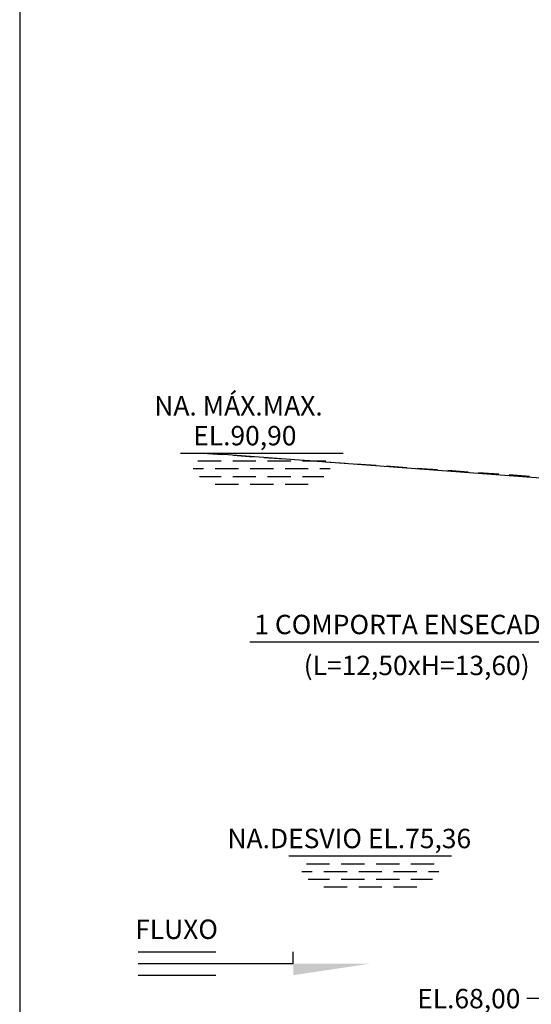
# Model space of a CAD drawing. Units: millimetres. Extents: x -957 to 147, y -247 to 129.
# Drawn here: x -45 to -25, y 72 to 110 of the extents above; entities that cross this region are included whole.
import ezdxf
from ezdxf.enums import TextEntityAlignment as Align

# ---------------------------------------------------------------- set-up
doc = ezdxf.new("R2010")
doc.units = ezdxf.units.MM
doc.header["$LTSCALE"] = 0.25
doc.linetypes.add('HIDDEN', pattern=[9.525, 6.35, -3.175])
doc.layers.add('GER-VIEWPORT', color=151, linetype='Continuous', plot=False)
for name, color, linetype in [('HACHURA', 7, 'Continuous'), ('NÍVEIS', 7, 'Continuous'), ('TEXTO', 2, 'Continuous'), ('TOP-TALUDES', 7, 'Continuous')]:
    doc.layers.add(name, color=color, linetype=linetype)
doc.styles.add('500-MET-R060', font='romans.shx', dxfattribs={"height": 0.75})
doc.styles.add('ROMANS', font='romans')
doc.styles.get("Standard").update_dxf_attribs({"font": 'romans.shx'})
doc.dimstyles.new('MET-EST-A3', dxfattribs={"dimscale": 0, "dimtxt": 1.5, "dimasz": 1.35, "dimexe": 1.35, "dimexo": 1.5, "dimgap": 0.7, "dimtad": 1, "dimzin": 1, "dimtxsty": 'ROMANS', "dimblk": 'ARCHTICK', "dimcen": 1, "dimdle": 1.7, "dimclrd": 14, "dimclre": 14, "dimclrt": 14, "dimadec": 0, "dimazin": 0, "dimtfac": 0.64, "dimtix": 1, "dimtmove": 2, "dimatfit": 3, "dimfxl": 0, "dimtolj": 1, "dimtzin": 0, "dimlwd": -1, "dimlwe": -1, "dimarcsym": 0})

# ---------------------------------------------------------------- blocks, each defined once
blk = doc.blocks.new('NIVEL1E')
at = {"linetype": 'Continuous'}
for p, q in [((0, 0), (0.173, 0.3)), ((0.173, 0.3), (0, 0.3))]:
    blk.add_line(p, q, dxfattribs=at)
at = {"linetype": 'Continuous', "flags": 128}
blk.add_lwpolyline([(0, 0.3), (0, 0.6), (-0.346, 0.6)], dxfattribs=at)
at = {"linetype": 'Continuous'}
blk.add_solid([(0, 0.3), (-0.173, 0.3), (0, 0)], dxfattribs=at)
at = {"color": 0, "linetype": 'Continuous'}
blk.add_attdef('COTA-ESQ', text='', height=0.25, dxfattribs=at).set_placement((-0.426, 0.6), align=Align.MIDDLE_RIGHT)
blk = doc.blocks.new('NA')
at = {"color": 0, "linetype": 'Continuous'}
for p, q in [((-1.05, 0), (1.05, 0)), ((-0.825, -0.1), (-0.525, -0.1)), ((-0.375, -0.1), (-0.075, -0.1)), ((0.075, -0.1), (0.375, -0.1)), ((0.525, -0.1), (0.825, -0.1)), ((-0.885, -0.2), (-0.75, -0.2)), ((-0.6, -0.2), (-0.3, -0.2)), ((-0.15, -0.2), (0.15, -0.2)), ((0.3, -0.2), (0.6, -0.2)), ((0.75, -0.2), (0.885, -0.2)), ((-0.802, -0.3), (-0.525, -0.3)), ((-0.375, -0.3), (-0.075, -0.3)), ((0.075, -0.3), (0.375, -0.3)), ((0.525, -0.3), (0.802, -0.3)), ((-0.6, -0.4), (-0.3, -0.4)), ((-0.15, -0.4), (0.15, -0.4)), ((0.3, -0.4), (0.6, -0.4))]:
    blk.add_line(p, q, dxfattribs=at)
blk = doc.blocks.new('FLUXOD')
at = {"color": 0, "linetype": 'Continuous'}
for p, q in [((0, 0.15), (1, 0.15)), ((2, 0), (2, 0.15)), ((0, 0), (2, 0)), ((0, -0.15), (1, -0.15))]:
    blk.add_line(p, q, dxfattribs=at)
blk.add_solid([(3, 0), (2, -0.15), (2, 0)], dxfattribs=at)
blk.add_text('FLUXO', height=0.25, dxfattribs=at).set_placement((0.494, 0.41), align=Align.MIDDLE)
blk = doc.blocks.new('_ARCHTICK')
at = {"color": 0, "linetype": 'ByBlock', "const_width": 0.15}
blk.add_lwpolyline([(-0.5, -0.5), (0.5, 0.5)], dxfattribs=at)

msp = doc.modelspace()

# ---------------------------------------------------------------- linework, layer by layer
at = {"layer": 'GER-VIEWPORT'}
msp.add_lwpolyline([(-45.274, 5.182), (147.226, 5.182), (147.226, 129.176), (-45.274, 129.176)], close=True, dxfattribs=at)
at = {"layer": 'TEXTO', "color": 170, "linetype": 'HIDDEN', "ltscale": 0.5}
msp.add_lwpolyline([(-38.2, 93.166), (-20.271, 91.911), (-18.036, 91.777), (-15.801, 91.878), (-13.566, 92.168), (-11.331, 90.592), (-9.096, 88.883), (-6.861, 87.441), (-4.626, 85.966), (-2.391, 84.401), (-0.156, 82.613), (2.079, 80.669), (4.314, 78.143), (6.549, 75.942), (7.827, 74.473)], dxfattribs=at)
at = {"layer": 'TEXTO', "color": 170}
msp.add_lwpolyline([(-37.899, 93.166), (-20.271, 91.844), (-18.036, 91.609), (-15.801, 91.285), (-13.566, 90.805), (-11.331, 90.235), (-9.096, 89.609), (-6.861, 88.816), (-4.626, 87.732), (-2.391, 86.368), (-0.156, 84.569), (2.079, 82.245), (4.314, 79.406), (6.549, 76.344), (7.827, 74.473)], dxfattribs=at)

# ---------------------------------------------------------------- block references
at = {"layer": 'HACHURA', "color": 14, "xscale": 3.000000015117976, "yscale": 3.000000015117976, "zscale": 3.000000015117976}
msp.add_blockref('FLUXOD', (-40.681, 73.421), dxfattribs=at)
at = {"layer": 'NÍVEIS', "color": 14}
ref = msp.add_blockref('NIVEL1E', (-24.602, 70.266), dxfattribs=dict(at, xscale=3, yscale=3, zscale=3))
ref.add_attrib('COTA-ESQ', 'EL.68,00', dxfattribs={"layer": '0', "color": 0, "linetype": 'Continuous', "height": 0.75, "style": 'ROMANS'}).set_placement((-25.882, 72.066), align=Align.MIDDLE_RIGHT)
at = {"layer": 'TEXTO', "color": 150, "xscale": 3.000000022700988, "yscale": 3.000000022351742, "zscale": 3.000000022700988}
for p in [(-35.899, 93.166), (-31.696, 77.584)]:
    msp.add_blockref('NA', p, dxfattribs=at)

# ---------------------------------------------------------------- texts
at = {"layer": 'TOP-TALUDES', "color": 14, "lineweight": 9, "style": '500-MET-R060'}
for s, p in [('NA. MÁX.MAX.', (-40.062, 94.619)), ('EL.90,90', (-38.554, 93.466)), ('1 COMPORTA ENSECADEIRA', (-36.189, 86.162)), ('(L=12,50xH=13,60)', (-34.275, 84.578)), ('NA.DESVIO EL.75,36', (-37.229, 77.884))]:
    msp.add_text(s, height=0.75, dxfattribs=at).set_placement(p)

# ---------------------------------------------------------------- leaders
at = {"layer": 'TEXTO', "color": 0}
msp.add_leader([(-13.131, 83.091), (-20.287, 85.851), (-36.362, 85.851)], dimstyle='MET-EST-A3', override={"dimscale": 0.5}, dxfattribs=at)

doc.saveas('drawing.dxf')
